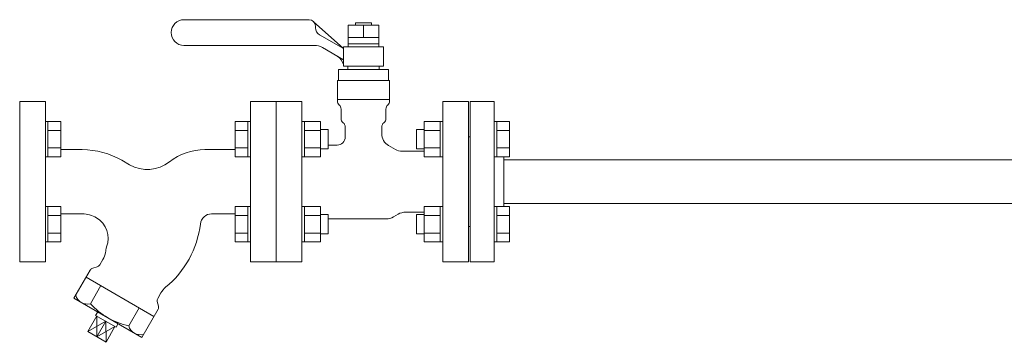
# Model space of a CAD drawing. Units: millimetres. Extents: x 3556 to 15454, y 2950 to 8651.
# Drawn here: x 11117 to 11731, y 3874 to 4076 of the extents above; entities that cross this region are included whole.
import ezdxf

# ---------------------------------------------------------------- set-up
doc = ezdxf.new("R2010")
doc.units = ezdxf.units.MM
doc.linetypes.add('実線', pattern=[0])
for name, color, linetype in [('CSLAYER17', 7, 'Continuous'), ('HI_VB', 7, 'Continuous'), ('ガス管', 7, 'Continuous')]:
    doc.layers.add(name, color=color, linetype=linetype)
doc.layers.add('ガス配管', color=2, linetype='Continuous', lineweight=30)

msp = doc.modelspace()

# ---------------------------------------------------------------- linework, layer by layer
at = {"color": 6, "lineweight": 9}
for p, q in [((11167.11, 3909.79), (11160.61, 3898.54)), ((11191.11, 3895.93), (11184.61, 3884.68)), ((11164.61, 3890.88), (11164.67, 3877.85)), ((11170.29, 3887.59), (11158.93, 3881.22)), ((11170.29, 3887.59), (11164.67, 3877.85)), ((11175.97, 3884.31), (11164.67, 3877.85)), ((11170.29, 3887.59), (11170.4, 3874.48))]:
    msp.add_line(p, q, dxfattribs=at)
for centre, radius, start, end in [((11158.74, 3905.89), 7.58, 195.71354, 284.28646), ((11194.56, 3929.69), 46.07, 222.53784, 257.46217), ((11191.91, 3886.87), 7.66, 196.29329, 283.70671)]:
    msp.add_arc(centre, radius, start, end, dxfattribs=at)
at = {"layer": 'CSLAYER17', "color": 6, "linetype": 'Continuous', "lineweight": 9}
for p, q in [((11397.51, 3924.58), (11397.51, 4024.58)), ((11397.51, 4024.58), (11412.51, 4024.58)), ((11412.51, 3924.58), (11412.51, 4024.58)), ((11134.11, 4012.09), (11132.51, 4012.09)), ((11134.11, 4012.09), (11134.11, 3990.09)), ((11134.11, 4012.06), (11142.11, 4012.06)), ((11142.11, 4012.06), (11142.11, 3990.12)), ((11250.91, 4012.06), (11250.91, 3990.12)), ((11258.91, 4012.06), (11250.91, 4012.06)), ((11258.91, 4012.09), (11258.91, 3990.09)), ((11258.91, 4012.09), (11260.51, 4012.09)), ((11260.51, 3990.09), (11260.51, 4012.09)), ((11292.51, 4012.09), (11294.11, 4012.09)), ((11292.51, 3990.09), (11292.51, 4012.09)), ((11294.11, 4012.09), (11294.11, 3990.09)), ((11304.11, 4012.06), (11294.11, 4012.06)), ((11304.11, 4012.06), (11304.11, 3990.12)), ((11368.91, 4012.06), (11368.91, 3990.12)), ((11368.91, 4012.06), (11378.91, 4012.06)), ((11378.91, 4012.09), (11378.91, 3990.09)), ((11380.51, 4012.09), (11378.91, 4012.09)), ((11380.51, 3990.09), (11380.51, 4012.09)), ((11414.11, 4012.09), (11412.51, 4012.09)), ((11412.51, 3990.09), (11412.51, 4012.09)), ((11414.11, 4012.09), (11414.11, 3990.09)), ((11414.11, 4012.06), (11422.11, 4012.06)), ((11422.11, 4012.06), (11422.11, 3990.12)), ((11134.11, 4006.58), (11142.11, 4006.58)), ((11258.91, 4006.58), (11250.91, 4006.58)), ((11304.11, 4006.58), (11294.11, 4006.58)), ((11304.11, 4007.09), (11308.91, 4007.09)), ((11308.91, 4007.09), (11308.91, 3995.09)), ((11368.91, 4007.09), (11364.11, 4007.09)), ((11364.11, 4007.09), (11364.11, 3995.09)), ((11368.91, 4006.58), (11378.91, 4006.58)), ((11414.11, 4006.58), (11422.11, 4006.58)), ((11397.51, 4002.58), (11396.51, 4002.58)), ((11134.11, 3995.61), (11142.11, 3995.61)), ((11258.91, 3995.61), (11250.91, 3995.61)), ((11304.11, 3995.61), (11294.11, 3995.61)), ((11304.11, 3995.09), (11308.91, 3995.09)), ((11368.91, 3995.09), (11364.11, 3995.09)), ((11368.91, 3995.61), (11378.91, 3995.61)), ((11414.11, 3995.61), (11422.11, 3995.61)), ((11134.11, 3990.09), (11132.51, 3990.09)), ((11134.11, 3990.12), (11142.11, 3990.12)), ((11258.91, 3990.12), (11250.91, 3990.12)), ((11258.91, 3990.09), (11260.51, 3990.09)), ((11292.51, 3990.09), (11294.11, 3990.09)), ((11304.11, 3990.12), (11294.11, 3990.12)), ((11368.91, 3990.12), (11378.91, 3990.12)), ((11380.51, 3990.09), (11378.91, 3990.09)), ((11414.11, 3990.09), (11412.51, 3990.09)), ((11414.11, 3990.12), (11422.11, 3990.12)), ((11418.51, 3959.03), (11418.51, 3990.12)), ((11134.11, 3959.06), (11132.51, 3959.06)), ((11132.51, 3959.06), (11132.51, 3937.06)), ((11132.51, 3959.06), (11132.51, 3937.06)), ((11134.11, 3937.06), (11134.11, 3959.06)), ((11134.11, 3959.03), (11142.11, 3959.03)), ((11142.11, 3937.09), (11142.11, 3959.03)), ((11250.91, 3937.09), (11250.91, 3959.03)), ((11258.91, 3959.03), (11250.91, 3959.03)), ((11258.91, 3937.06), (11258.91, 3959.06)), ((11258.91, 3959.06), (11260.51, 3959.06)), ((11292.51, 3959.06), (11294.11, 3959.06)), ((11294.11, 3937.06), (11294.11, 3959.06)), ((11304.11, 3959.03), (11294.11, 3959.03)), ((11304.11, 3937.09), (11304.11, 3959.03)), ((11368.91, 3937.09), (11368.91, 3959.03)), ((11368.91, 3959.03), (11378.91, 3959.03)), ((11378.91, 3937.06), (11378.91, 3959.06)), ((11380.51, 3959.06), (11378.91, 3959.06)), ((11414.11, 3959.06), (11412.51, 3959.06)), ((11414.11, 3937.06), (11414.11, 3959.06)), ((11414.11, 3959.03), (11422.11, 3959.03)), ((11422.11, 3937.09), (11422.11, 3959.03)), ((11134.11, 3953.54), (11142.11, 3953.54)), ((11258.91, 3953.54), (11250.91, 3953.54)), ((11304.11, 3953.54), (11294.11, 3953.54)), ((11304.11, 3954.06), (11308.91, 3954.06)), ((11308.91, 3954.06), (11308.91, 3942.06)), ((11368.91, 3954.06), (11364.11, 3954.06)), ((11364.11, 3954.06), (11364.11, 3942.06)), ((11368.91, 3953.54), (11378.91, 3953.54)), ((11414.11, 3953.54), (11422.11, 3953.54)), ((11397.51, 3946.58), (11396.51, 3946.58)), ((11134.11, 3942.57), (11142.11, 3942.57)), ((11258.91, 3942.57), (11250.91, 3942.57)), ((11304.11, 3942.57), (11294.11, 3942.57)), ((11304.11, 3942.06), (11308.91, 3942.06)), ((11368.91, 3942.06), (11364.11, 3942.06)), ((11368.91, 3942.57), (11378.91, 3942.57)), ((11414.11, 3942.57), (11422.11, 3942.57)), ((11134.11, 3937.06), (11132.51, 3937.06)), ((11134.11, 3937.09), (11142.11, 3937.09)), ((11258.91, 3937.09), (11250.91, 3937.09)), ((11258.91, 3937.06), (11260.51, 3937.06)), ((11292.51, 3937.06), (11294.11, 3937.06)), ((11304.11, 3937.09), (11294.11, 3937.09)), ((11368.91, 3937.09), (11378.91, 3937.09)), ((11380.51, 3937.06), (11378.91, 3937.06)), ((11414.11, 3937.06), (11412.51, 3937.06)), ((11414.11, 3937.09), (11422.11, 3937.09)), ((11397.51, 3924.58), (11412.51, 3924.58))]:
    msp.add_line(p, q, dxfattribs=at)
at = {"layer": 'HI_VB', "color": 6, "linetype": 'Continuous', "lineweight": 9}
for p, q in [((11297.01, 4075.58), (11219.01, 4075.58)), ((11318.51, 4057.57), (11299.69, 4074.55)), ((11326.01, 4072.27), (11326.01, 4073.57)), ((11326.01, 4073.57), (11336.01, 4073.57)), ((11336.01, 4073.57), (11336.01, 4072.27)), ((11301.01, 4071.58), (11301.01, 4070.56)), ((11321.41, 4072.27), (11340.61, 4072.27)), ((11321.41, 4058.57), (11321.41, 4072.27)), ((11340.61, 4072.27), (11340.61, 4058.57)), ((11303.51, 4066.23), (11318.51, 4057.57)), ((11340.61, 4064.57), (11321.41, 4064.57)), ((11340.61, 4060.57), (11321.41, 4060.57)), ((11300.37, 4059.57), (11219.01, 4059.57)), ((11318.51, 4050.64), (11305.37, 4058.23)), ((11318.51, 4058.57), (11318.51, 4046.57)), ((11343.51, 4058.57), (11318.51, 4058.57)), ((11343.51, 4046.57), (11343.51, 4058.57)), ((11315.36, 4044.46), (11315.36, 4037.69)), ((11346.66, 4044.46), (11315.36, 4044.46)), ((11318.51, 4046.57), (11343.51, 4046.57)), ((11321.28, 4046.57), (11321.28, 4044.46)), ((11340.74, 4046.57), (11321.28, 4046.57)), ((11340.74, 4046.57), (11340.74, 4044.46)), ((11346.66, 4037.69), (11346.66, 4044.46)), ((11314.72, 4037.69), (11314.72, 4024.96)), ((11314.72, 4037.69), (11347.3, 4037.69)), ((11347.3, 4037.69), (11347.3, 4024.96)), ((11314.72, 4025.84), (11347.3, 4025.84)), ((11155.58, 3994.58), (11142.11, 3994.58)), ((11232.06, 3994.58), (11250.91, 3994.58)), ((11180.25, 3987.97), (11185.07, 3985.18)), ((11155.58, 3954.58), (11142.11, 3954.58)), ((11236.28, 3954.58), (11250.91, 3954.58)), ((11168.43, 3926.15), (11166.46, 3922.73)), ((11150.38, 3902), (11160.49, 3919.52)), ((11164.84, 3921.49), (11162.11, 3920.76)), ((11200.28, 3890.64), (11157.94, 3915.08)), ((11150.38, 3902), (11192.72, 3877.55)), ((11204.61, 3905.26), (11202.64, 3901.84)), ((11192.72, 3877.55), (11202.83, 3895.07)), ((11202.37, 3899.82), (11203.1, 3897.09)), ((11164.61, 3890.88), (11158.93, 3881.22)), ((11165.23, 3893.42), (11163.9, 3891.28)), ((11163.9, 3891.28), (11176.68, 3883.9)), ((11175.97, 3884.31), (11170.4, 3874.48)), ((11176.68, 3883.9), (11177.87, 3886.12)), ((11170.4, 3874.48), (11158.93, 3881.22))]:
    msp.add_line(p, q, dxfattribs=at)
at = {"layer": 'HI_VB', "color": 6, "lineweight": 9}
for p, q in [((11331.01, 4072.27), (11331.01, 4064.57)), ((11116.51, 3924.58), (11116.51, 4024.58)), ((11116.51, 4024.58), (11132.51, 4024.58)), ((11132.51, 4024.58), (11132.51, 3924.58)), ((11260.51, 3924.58), (11260.51, 4024.58)), ((11260.51, 4024.58), (11276.51, 4024.58)), ((11276.51, 4024.58), (11276.51, 3924.58)), ((11276.51, 3924.58), (11276.51, 4024.58)), ((11276.51, 4024.58), (11292.51, 4024.58)), ((11292.51, 4024.58), (11292.51, 3924.58)), ((11380.51, 3924.58), (11380.51, 4024.58)), ((11380.51, 4024.58), (11396.51, 4024.58)), ((11396.51, 4024.58), (11396.51, 3924.58)), ((11317.05, 4019.85), (11317.05, 4014)), ((11344.97, 4019.85), (11344.97, 4014)), ((11319.59, 4008.71), (11319.59, 4002.46)), ((11342.43, 4008.71), (11342.43, 4004.47)), ((11314.51, 3997.38), (11308.91, 3997.38)), ((11346.66, 3997.14), (11350.87, 3994.71)), ((11368.91, 3993.58), (11355.1, 3993.58)), ((11345.15, 3951.42), (11308.91, 3951.42)), ((11349.77, 3952.66), (11352.68, 3954.34)), ((11368.91, 3955.58), (11357.29, 3955.58)), ((11132.51, 3924.58), (11116.51, 3924.58)), ((11276.51, 3924.58), (11260.51, 3924.58)), ((11292.51, 3924.58), (11276.51, 3924.58)), ((11396.51, 3924.58), (11380.51, 3924.58))]:
    msp.add_line(p, q, dxfattribs=at)
at = {"layer": 'HI_VB', "color": 6, "linetype": 'Continuous', "lineweight": 9}
for centre, radius, start, end in [((11219.01, 4067.57), 8, 90, 270), ((11297.01, 4071.58), 4, 0, 90), ((11306.01, 4070.56), 5, 180, 240), ((11300.37, 4049.57), 10, 60, 90), ((11310.68, 4045.93), 8, 11.87197, 60), ((11155.58, 3945.24), 49.33, 60, 90), ((11232.06, 3958.58), 36, 90, 128.04372), ((11196.18, 4004.43), 22.22, 240, 308.04372), ((11155.58, 3937.23), 17.35, 59.4301, 89.99452), ((11156.61, 3939.23), 15.1, 339.31188, 58.93669), ((11236.45, 3947.28), 7.3, 91.37466, 172.62488), ((11169.05, 3955.6), 60.62, 309.40987, 353.003), ((11231.66, 3919.22), 62.67, 166.45925, 169.69153), ((11156.89, 3932.82), 13.33, 330.00001, 349.69152), ((11162.8, 3918.18), 2.67, 105, 150), ((11164.15, 3924.06), 2.67, 285, 330), ((11216.16, 3898.6), 13.33, 130.3085, 150), ((11204.95, 3900.51), 2.67, 149.99991, 195.00003), ((11200.52, 3896.4), 2.67, 330.00002, 14.99994)]:
    msp.add_arc(centre, radius, start, end, dxfattribs=at)
at = {"layer": 'HI_VB', "color": 6, "lineweight": 9}
for centre, radius, start, end in [((11318.11, 4024.96), 3.38, 180, 228.9855), ((11343.91, 4024.96), 3.38, 311.0145, 0), ((11313.66, 4019.85), 3.38, 0, 48.9855), ((11348.36, 4019.85), 3.38, 131.0145, 180), ((11320.43, 4014), 3.38, 180, 231.31781), ((11316.2, 4008.71), 3.38, 0, 51.31781), ((11345.82, 4008.71), 3.38, 128.68219, 180), ((11341.59, 4014), 3.38, 308.68219, 0), ((11314.51, 4002.46), 5.08, 270, 0), ((11350.89, 4004.47), 8.46, 180, 240), ((11355.1, 4002.04), 8.46, 240, 270), ((11345.15, 3960.65), 9.23, 270, 300), ((11357.29, 3946.35), 9.23, 90, 120)]:
    msp.add_arc(centre, radius, start, end, dxfattribs=at)
at = {"layer": 'ガス管', "color": 6, "linetype": '実線', "lineweight": 9, "ltscale": 0.001}
for p, q in [((12009.62, 3988.2), (11418.51, 3988.2)), ((12009.62, 3961), (11418.51, 3961))]:
    msp.add_line(p, q, dxfattribs=at)
at = {"layer": 'ガス配管', "color": 6, "lineweight": 9}
msp.add_line((11396.51, 4002.58), (11396.51, 3946.58), dxfattribs=at)

doc.saveas('drawing.dxf')
